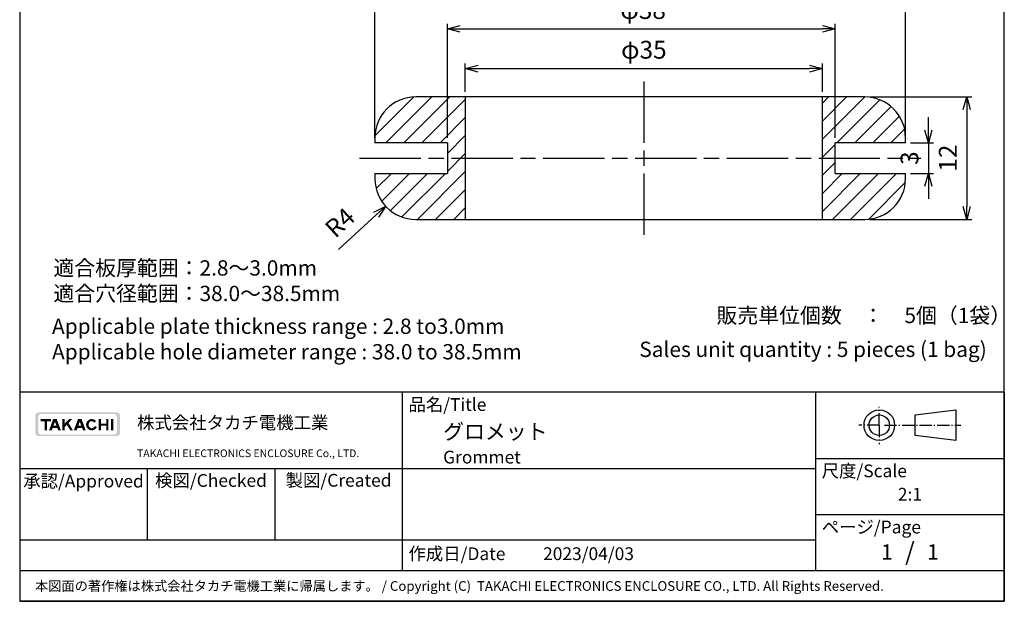
# Model space of a CAD drawing. Units: millimetres. Extents: x 308 to 405, y 100 to 240.
# Drawn here: x 308 to 405, y 100 to 157 of the extents above; entities that cross this region are included whole.
import ezdxf
from ezdxf.enums import TextEntityAlignment as Align

# ---------------------------------------------------------------- set-up
doc = ezdxf.new("R2010")
doc.units = ezdxf.units.MM
doc.header["$LTSCALE"] = 0.5
doc.linetypes.add('AM_ISO08W050', pattern=[18, 12, -1.5, 3, -1.5])
doc.linetypes.add('gen7a', pattern=[6.875, 4.75, -0.875, 0.375, -0.875])
doc.layers.add('7A', color=4, linetype='gen7a')
doc.layers.add('RAHM2', color=1, linetype='Continuous')
for name, color, linetype, lineweight in [('AM_5', 3, 'Continuous', 25), ('AM_7', 4, 'AM_ISO08W050', 25), ('AM_8', 1, 'Continuous', 25)]:
    doc.layers.add(name, color=color, linetype=linetype, lineweight=lineweight)
doc.styles.get("Standard").update_dxf_attribs({"font": 'ISOCP.SHX', "bigfont": 'EXTFONT.SHX'})
doc.dimstyles.new('AM_ISO$0', dxfattribs={"dimtxt": 3.5, "dimasz": 2.5, "dimexe": 1, "dimexo": 1, "dimgap": 1.5, "dimtad": 1, "dimdsep": 46, "dimtxsty": 'STANDARD', "dimblk": 'OPEN30', "dimcen": 0, "dimclrd": 3, "dimclre": 3, "dimclrt": 2, "dimadec": 0, "dimazin": 2, "dimtp": 0.1, "dimtm": 0.1, "dimtfac": 0.71, "dimtmove": 0, "dimatfit": 3, "dimldrblk": 'OPEN30', "dimfxl": 1, "dimlwd": -1, "dimlwe": -1, "dimarcsym": 0})
doc.dimstyles.new('AM_ISO$4', dxfattribs={"dimtxt": 3.5, "dimasz": 2.5, "dimexe": 1, "dimexo": 1, "dimgap": 1.5, "dimtad": 1, "dimdsep": 46, "dimtxsty": 'STANDARD', "dimblk": 'OPEN30', "dimcen": 0, "dimclrd": 3, "dimclre": 3, "dimclrt": 2, "dimadec": 0, "dimazin": 2, "dimtp": 0.1, "dimtm": 0.1, "dimtfac": 0.71, "dimtofl": 0, "dimtmove": 0, "dimatfit": 0, "dimldrblk": 'OPEN30', "dimfxl": 1, "dimlwd": -1, "dimlwe": -1, "dimarcsym": 0})
pattern_1 = [(45, (-0.2489553855784266, 0), (-0.8838834764831842, 0.8838834764831844), [])]

# ---------------------------------------------------------------- blocks, each defined once
blk = doc.blocks.new('TK-A4')
for p, q in [((149, 280.0000000000001), (149, 275)), ((149, 275), (193, 275))]:
    blk.add_line(p, q)
blk.add_lwpolyline([(0, 0), (193, 0), (193, 280), (0, 280)], close=True)
at = {"insert": (192.3592953827349, 276.1085429872271), "char_height": 2.5, "width": 43.07840397728298, "attachment_point": 9}
blk.add_mtext('(文書番号：TY-34)2008.02.08', dxfattribs=at)
blk = doc.blocks.new('A$C0FAF06CF')
at = {"layer": 'AM_8'}
h = blk.add_hatch(color=1, dxfattribs=at)
edge = h.paths.add_edge_path()
edge.add_line((-8.013599999999968, -2.41150000000041), (8.013600000000068, -2.411500000000414))
edge.add_arc((8.013600000000054, -1.773380000000512), 0.6381199999999012, 270, 360)
edge.add_line((8.651719999999955, -1.773380000000512), (8.651719999999967, 1.773379999999486))
edge.add_arc((8.013600000000025, 1.773379999999429), 0.638119999999958, 5.1039e-12, 90.00000000000126)
edge.add_line((8.013599999999997, 2.41149999999939), (-8.013599999999997, 2.411499999999387))
edge.add_arc((-8.013600000000025, 1.773379999999436), 0.638119999999951, 89.99999999999682, 179.9999999999955)
edge.add_line((-8.651719999999983, 1.773379999999486), (-8.651719999999983, -1.773380000000505))
edge.add_arc((-8.013600000000025, -1.773380000000457), 0.638119999999951, 180.0000000000043, 270.0000000000045)
edge = h.paths.add_edge_path(flags=16)
edge.add_line((-7.47193999999996, 2.092439999999486), (7.471940000000017, 2.092439999999479))
edge.add_arc((7.471940000000046, 1.550779999999479), 0.5416600000000003, 7.958078640513122e-13, 90.00000000000148, ccw=False)
edge.add_line((8.013600000000025, 1.550779999999486), (8.013600000000025, -1.550780000000505))
edge.add_arc((7.471940000000017, -1.550780000000502), 0.5416600000000074, 270, 359.99999999999966, ccw=False)
edge.add_line((7.471940000000017, -2.092440000000506), (-7.47193999999996, -2.092440000000513))
edge.add_arc((-7.47193999999996, -1.550780000000505), 0.5416600000000074, 180, 270, ccw=False)
edge.add_line((-8.013599999999968, -1.550780000000505), (-8.013599999999968, 1.550779999999486))
edge.add_arc((-7.47193999999996, 1.550779999999486), 0.5416600000000003, 90, 180, ccw=False)
for points in [[(-5.453699999999969, 0.5935999999994924), (-5.453699999999969, 1.038799999999492), (-7.531299999999987, 1.038799999999492), (-7.531299999999987, 0.5935999999994924), (-6.759619999999983, 0.5935999999994924), (-6.759619999999983, -1.224300000000516), (-6.225379999999972, -1.224300000000516), (-6.225379999999972, 0.5935999999994924)], [(-3.146079999999983, 1.038799999999492), (-3.146079999999983, -1.224300000000516), (-2.671199999999942, -1.224300000000516), (-2.671199999999942, -0.6184186206901412), (-2.193432261217481, -0.1027759420753025), (-1.520149446800417, -1.224300000000516), (-0.9571799999999939, -1.224300000000516), (-1.851807874889658, 0.2659306476478651), (-1.135707252964408, 1.038799999999492), (-1.788279380580377, 1.038799999999492), (-2.671199999999942, 0.085886028951558), (-2.671199999999942, 1.038799999999492)], [(4.304715008555604, 1.038799999999492), (4.304715008555604, -1.224300000000516), (4.775885008555576, -1.224300000000516), (4.775885008555576, -0.315350000000512), (5.829525008555606, -0.315350000000512), (5.829525008555606, -1.224300000000516), (6.300695008555578, -1.224300000000516), (6.300695008555578, 1.038799999999492), (5.829525008555606, 1.038799999999492), (5.829525008555606, 0.1298499999994878), (4.775885008555576, 0.1298499999994878), (4.775885008555576, 1.038799999999492)], [(7.280135008555589, -1.224300000000516), (7.280135008555589, 1.038799999999492), (6.805255008555604, 1.038799999999492), (6.805255008555604, -1.224300000000516)]]:
    blk.add_hatch(color=1, dxfattribs=at).paths.add_polyline_path(points)
h = blk.add_hatch(color=1, dxfattribs=at)
h.paths.add_polyline_path([(-5.264049114754044, -1.224300000000516), (-5.084217508196672, -0.734580000000511), (-4.161102491803262, -0.734580000000511), (-3.981270885245876, -1.224300000000516), (-3.420619999999971, -1.224300000000516), (-4.251659999999958, 1.038799999999492), (-4.993659999999977, 1.038799999999492), (-5.82469999999995, -1.224300000000516)])
h.paths.add_polyline_path([(-4.332759934426206, -0.2671200000005083), (-4.912560065573728, -0.2671200000005083), (-4.622659999999967, 0.5223399999994971)], flags=16)
h = blk.add_hatch(color=1, dxfattribs=at)
h.paths.add_polyline_path([(-0.1961891147540484, -1.224300000000516), (-0.0163575081966769, -0.734580000000511), (0.9067575081967476, -0.734580000000511), (1.086589114754119, -1.224300000000516), (1.64724000000001, -1.224300000000516), (0.8162000000000375, 1.038799999999492), (0.0742000000000189, 1.038799999999492), (-0.7568399999999543, -1.224300000000516)])
h.paths.add_polyline_path([(0.7351000655737892, -0.2671200000005083), (0.1552999344262673, -0.2671200000005083), (0.4452000000000283, 0.5223399999994971)], flags=16)
h = blk.add_hatch(color=1, dxfattribs=at)
edge = h.paths.add_edge_path()
edge.add_ellipse((2.878960000000006, -0.0927500000005264), major_axis=(0, 0.7271600000000495), ratio=0.8673469387754511, start_angle=308.5505407908052, end_angle=246.5820184016549)
edge.add_line((3.469375036740871, -0.3484654247793539), (3.94113500855559, -0.5527900000005097))
edge.add_arc((2.878960000000006, -0.0927500000005122), 1.157520000000026, 38.550540790803325, 336.58201840165333, ccw=False)
edge.add_line((3.784208621486186, 0.6286219454599618), (3.397792961318373, 0.3206961337928842))
blk = doc.blocks.new('TK-仕様書(和英併記)_221115')
for p, q in [((0, 41), (-193, 41)), ((-193, 41), (-193, 0)), ((-118, 41), (-118, 6)), ((-37, 41), (-37, 6)), ((0, 41), (0, 0)), ((-17.5, 36.5), (-9.5, 37.5)), ((-9.5, 37.5), (-9.5, 31.5)), ((-17.5, 32.5), (-17.5, 36.5)), ((-9.5, 31.5), (-17.5, 32.5)), ((-37, 28), (0, 28)), ((-193, 25.99999999999994), (-37, 25.99999999999994)), ((-168.0000000000001, 25.99999999999994), (-168, 12)), ((-143.0000000000001, 25.99999999999994), (-143.0000000000001, 12)), ((-37, 17), (0, 17)), ((-37.00000000000012, 12), (-193, 11.99999999999999)), ((0, 6), (-193, 6)), ((0, 0), (-193, 0))]:
    blk.add_line(p, q)
for radius in [3, 2]:
    blk.add_circle((-24.5, 34.5), radius)
at = {"layer": '7A'}
for p, q in [((-24.5, 34.5), (-24.5, 38.07478664473149)), ((-24.5, 34.5), (-28.5, 34.5)), ((-24.5, 34.5), (-24.5, 30.78991724228479)), ((-23.5, 34.5), (-8.5, 34.5))]:
    blk.add_line(p, q, dxfattribs=at)
at = {"xscale": 0.9599999999999999, "yscale": 0.9599999999999999, "zscale": 0.9599999999999999}
blk.add_blockref('A$C0FAF06CF', (-181.6455717699872, 34.68781725888325), dxfattribs=at)
at = {"attachment_point": 4}
for s, insert, char_height, width in [('{\\fMS PGothic|b0|i0|c128|p50;株式会社タカチ電機工業}', (-170, 35), 2.5, 45.82642997810501), ('{\\fArial|b0|i0|c128|p34;TAKACHI ELECTRONICS ENCLOSURE Co., LTD.}', (-170, 29), 1.5, 47.81805962271846)]:
    blk.add_mtext(s, dxfattribs=dict(at, insert=insert, char_height=char_height, width=width))
at = {"insert": (-190, 3), "char_height": 1.9, "attachment_point": 4}
blk.add_mtext_dynamic_manual_height_columns('{\\fMS PGothic|b0|i0|c128|p50;本図面の著作権は株式会社タカチ電機工業に帰属します。\\fMS PGothic|b0|i0|c0|p50; / Copyright (C)\\~ TAKACHI ELECTRONICS \\fMS PGothic|b0|i0|c128|p50;ENCLOSURE CO., LTD. All Rights Reserved.}', width=170.5389916538464, gutter_width=15, heights=[0], dxfattribs=at)
for tag, height, p in [('品名', 3, (-110, 33.24999999999994)), ('TITLE', 2.5, (-110, 28.24999999999994)), ('型番', 3, (-110, 16.8380177036398))]:
    blk.add_attdef(tag, text='', height=height).set_placement(p, align=Align.MIDDLE_LEFT)
for tag, height, p in [('GEN-TITLE-SCA', 2.5, (-18.5, 20.65051770363984)), ('承認', 2.5, (-180.7195176573868, 16.8380177036398)), ('検図', 2.5, (-155.5000000000001, 16.8380177036398)), ('製図', 2.5, (-130.5000000000001, 16.8380177036398)), ('総ページ数', 3, (-14, 9.29271309525528)), ('部品サイズ', 2.5, (-155.5, 9)), ('GEN-TITLE-DAT', 2.5, (-81.5, 9)), ('ページNO.', 3, (-23, 9.29271309525528))]:
    blk.add_attdef(tag, text='', height=height).set_placement(p, align=Align.MIDDLE)
at = {"layer": 'RAHM2', "char_height": 2.5}
for s, insert, width, attachment_point in [('品名/Title', (-116.8002551371314, 39.80103540727967), 90, 1), ('尺度/Scale', (-35.80025513713144, 26.80103540727967), 20, 1), ('検図/Checked', (-155.5, 24.92584712714764), 19.85268515870859, 2), ('製図/Created', (-130.5, 24.95800561859733), 19.44564691649168, 2), ('承認/Approved', (-180.5000000000001, 24.8010354072796), 22.21535073038012, 2), ('ページ/Page', (-35.80025513713144, 15.80103540727967), 20, 1), ('作成日/Date', (-116.8002551371314, 9), 17.84866863742184, 4)]:
    blk.add_mtext(s, dxfattribs=dict(at, insert=insert, width=width, attachment_point=attachment_point))
at = {"layer": 'RAHM2', "color": 0, "insert": (-18.5, 9.29271309525528), "char_height": 3.5, "width": 4.469919821818734, "attachment_point": 5}
blk.add_mtext('/', dxfattribs=at)
blk = doc.blocks.new('_Open30')
at = {"color": 0, "linetype": 'ByBlock', "lineweight": -2}
for p, q in [((-1, 0.26794919), (0, 0)), ((0, 0), (-1, -0.26794919)), ((0, 0), (-1, 0))]:
    blk.add_line(p, q, dxfattribs=at)
blk = doc.blocks.new('*D19')
at = {"layer": 'AM_5', "color": 3}
for p, q in [((352.169851684892, 149.8810150736495), (352.169851684892, 152.6460510717188)), ((387.169851684892, 149.8810150736495), (387.169851684892, 152.6460510717188)), ((353.419851684892, 152.1460510717188), (385.919851684892, 152.1460510717188))]:
    blk.add_line(p, q, dxfattribs=at)
at = {"layer": 'Defpoints', "color": 0}
for p in [(387.169851684892, 152.1460510717188), (352.169851684892, 149.3810150736495), (387.169851684892, 149.3810150736495)]:
    blk.add_point(p, dxfattribs=at)
at = {"layer": 'AM_5', "color": 3, "xscale": 1.25, "yscale": 1.25, "zscale": 1.25, "rotation": 180}
blk.add_blockref('_Open30', (352.169851684892, 152.1460510717188), dxfattribs=at)
at = {"layer": 'AM_5', "color": 3, "xscale": 1.25, "yscale": 1.25, "zscale": 1.25}
blk.add_blockref('_Open30', (387.169851684892, 152.1460510717188), dxfattribs=at)
at = {"layer": 'AM_5', "color": 2, "insert": (369.669851684892, 153.7710510717188), "char_height": 1.75, "attachment_point": 5}
blk.add_mtext('φ35', dxfattribs=at)
blk = doc.blocks.new('*D20')
at = {"layer": 'AM_5', "color": 3}
for p, q in [((350.4208962993135, 145.3810150736495), (350.4208962993135, 156.5388035086884)), ((388.4208962993135, 145.3810150736495), (388.4208962993135, 156.5388035086884)), ((351.6708962993135, 156.0388035086883), (387.1708962993135, 156.0388035086883))]:
    blk.add_line(p, q, dxfattribs=at)
at = {"layer": 'Defpoints', "color": 0}
for p in [(388.4208962993135, 156.0388035086883), (350.4208962993135, 144.8810150736495), (388.4208962993135, 144.8810150736495)]:
    blk.add_point(p, dxfattribs=at)
at = {"layer": 'AM_5', "color": 3, "xscale": 1.25, "yscale": 1.25, "zscale": 1.25, "rotation": 180}
blk.add_blockref('_Open30', (350.4208962993135, 156.0388035086883), dxfattribs=at)
at = {"layer": 'AM_5', "color": 3, "xscale": 1.25, "yscale": 1.25, "zscale": 1.25}
blk.add_blockref('_Open30', (388.4208962993135, 156.0388035086883), dxfattribs=at)
at = {"layer": 'AM_5', "color": 2, "insert": (369.5980866049659, 157.6638035086884), "char_height": 1.75, "attachment_point": 5}
blk.add_mtext('φ38', dxfattribs=at)
blk = doc.blocks.new('*D21')
at = {"layer": 'AM_5', "color": 3}
for p, q in [((343.3153651430444, 145.3810150736495), (343.3153651430444, 160.4632246770707)), ((395.3153651430444, 145.3810150736495), (395.3153651430444, 160.4632246770707)), ((344.5653651430444, 159.9632246770707), (394.0653651430444, 159.9632246770707))]:
    blk.add_line(p, q, dxfattribs=at)
at = {"layer": 'Defpoints', "color": 0}
for p in [(395.3153651430444, 159.9632246770707), (343.3153651430444, 144.8810150736495), (395.3153651430444, 144.8810150736495)]:
    blk.add_point(p, dxfattribs=at)
at = {"layer": 'AM_5', "color": 3, "xscale": 1.25, "yscale": 1.25, "zscale": 1.25, "rotation": 180}
blk.add_blockref('_Open30', (343.3153651430444, 159.9632246770707), dxfattribs=at)
at = {"layer": 'AM_5', "color": 3, "xscale": 1.25, "yscale": 1.25, "zscale": 1.25}
blk.add_blockref('_Open30', (395.3153651430444, 159.9632246770707), dxfattribs=at)
at = {"layer": 'AM_5', "color": 2, "insert": (369.761661972849, 161.5883969211652), "char_height": 1.75, "attachment_point": 5}
blk.add_mtext('φ52', dxfattribs=at)
blk = doc.blocks.new('*D22')
at = {"layer": 'AM_5', "color": 3}
for p, q in [((397.5554458735124, 146.1310150736496), (397.5554458735124, 147.3810150736496)), ((395.8153651430446, 144.8810150736496), (398.0554458735124, 144.8810150736496)), ((397.5554458735124, 144.8810150736496), (397.5554458735124, 141.8810150736496)), ((395.8153651430446, 141.8810150736496), (398.0554458735124, 141.8810150736496)), ((397.5554458735124, 140.6310150736496), (397.5554458735124, 139.3810150736496))]:
    blk.add_line(p, q, dxfattribs=at)
at = {"layer": 'Defpoints', "color": 0}
for p in [(395.3153651430446, 144.8810150736496), (395.3153651430446, 141.8810150736496), (397.5554458735124, 141.8810150736496)]:
    blk.add_point(p, dxfattribs=at)
at = {"layer": 'AM_5', "color": 3, "xscale": 1.25, "yscale": 1.25, "zscale": 1.25}
for p, rotation in [((397.5554458735124, 144.8810150736496), 270), ((397.5554458735124, 141.8810150736496), 90)]:
    blk.add_blockref('_Open30', p, dxfattribs=dict(at, rotation=rotation))
at = {"layer": 'AM_5', "color": 2, "insert": (395.9304458735123, 143.3810150736495), "char_height": 1.75, "attachment_point": 5, "rotation": 90}
blk.add_mtext('3', dxfattribs=at)
blk = doc.blocks.new('*D23')
at = {"layer": 'AM_5', "color": 3}
for p, q in [((391.8153651430446, 149.3810150736496), (401.8153661530446, 149.3810150736496)), ((401.3153661530446, 148.1310150736496), (401.3153661530446, 138.6310150736496)), ((391.8153651430446, 137.3810150736496), (401.8153661530446, 137.3810150736496))]:
    blk.add_line(p, q, dxfattribs=at)
at = {"layer": 'Defpoints', "color": 0}
for p in [(391.3153651430446, 149.3810150736496), (391.3153651430446, 137.3810150736496), (401.3153661530446, 137.3810150736496)]:
    blk.add_point(p, dxfattribs=at)
at = {"layer": 'AM_5', "color": 3, "xscale": 1.25, "yscale": 1.25, "zscale": 1.25}
for p, rotation in [((401.3153661530446, 149.3810150736496), 90), ((401.3153661530446, 137.3810150736496), 270)]:
    blk.add_blockref('_Open30', p, dxfattribs=dict(at, rotation=rotation))
at = {"layer": 'AM_5', "color": 2, "insert": (399.6901939089501, 143.3810150736495), "char_height": 1.75, "attachment_point": 5, "rotation": 90}
blk.add_mtext('12', dxfattribs=at)
blk = doc.blocks.new('*D24')
at = {"layer": 'AM_5', "color": 3}
blk.add_line((343.4477437479486, 137.830803144173), (339.7458775554998, 134.4327431545311), dxfattribs=at)
at = {"layer": 'Defpoints', "color": 0}
for p in [(347.3153651430442, 141.3810150736495), (344.3686059848761, 138.6760916988103)]:
    blk.add_point(p, dxfattribs=at)
at = {"layer": 'AM_5', "color": 3, "xscale": 1.25, "yscale": 1.25, "zscale": 1.25, "rotation": 42.5498053741254}
blk.add_blockref('_Open30', (344.3686059848761, 138.6760916988103), dxfattribs=at)
at = {"layer": 'AM_5', "color": 2, "insert": (340.0375044122319, 136.9062497800392), "char_height": 1.75, "attachment_point": 5, "rotation": 42.549805374125405}
blk.add_mtext('R4', dxfattribs=at)

msp = doc.modelspace()

# ---------------------------------------------------------------- hatches: boundary and pattern name
at = {"layer": 'AM_8'}
h = msp.add_hatch(dxfattribs=at)
h.set_pattern_fill('_U', color=256, scale=1.25, angle=45, style=0, pattern_type=0)
h.set_pattern_definition(pattern_1)
edge = h.paths.add_edge_path()
edge.add_arc((347.3153651430444, 141.3810150736495), 3.999999999999943, 179.9999999999992, 270.0000000000008)
edge.add_line((347.3153651430444, 137.3810150736495), (352.169851684892, 137.3810150736495))
edge.add_line((352.169851684892, 137.3810150736495), (352.169851684892, 149.3810150736495))
edge.add_line((352.169851684892, 149.3810150736495), (347.3153651430444, 149.3810150736495))
edge.add_arc((347.3153651430444, 145.3810150736496), 3.999999999999943, 89.9999999999992, 180.0000000000008)
edge.add_line((343.3153651430444, 145.3810150736495), (343.3153651430444, 144.8810150736495))
edge.add_line((343.3153651430444, 144.8810150736495), (350.4208962993135, 144.8810150736495))
edge.add_line((350.4208962993135, 144.8810150736495), (350.4208962993135, 141.8810150736495))
edge.add_line((350.4208962993135, 141.8810150736495), (343.3153651430444, 141.8810150736495))
edge.add_line((343.3153651430444, 141.8810150736495), (343.3153651430444, 141.3810150736495))
h = msp.add_hatch(dxfattribs=at)
h.set_pattern_fill('_U', color=256, scale=1.25, angle=45, style=0, pattern_type=0)
h.set_pattern_definition(pattern_1)
edge = h.paths.add_edge_path()
edge.add_arc((391.3153651430445, 145.3810150736496), 3.999999999999943, 359.9999999999992, 450.0000000000007)
edge.add_line((391.3153651430444, 149.3810150736495), (387.169851684892, 149.3810150736495))
edge.add_line((387.169851684892, 149.3810150736495), (387.169851684892, 137.3810150736495))
edge.add_line((387.169851684892, 137.3810150736495), (391.3153651430444, 137.3810150736495))
edge.add_arc((391.3153651430445, 141.3810150736495), 3.999999999999943, 269.9999999999992, 360.0000000000008)
edge.add_line((395.3153651430444, 141.3810150736495), (395.3153651430444, 141.8810150736495))
edge.add_line((395.3153651430444, 141.8810150736495), (388.4208962993135, 141.8810150736495))
edge.add_line((388.4208962993135, 141.8810150736495), (388.4208962993135, 144.8810150736495))
edge.add_line((388.4208962993135, 144.8810150736495), (395.3153651430444, 144.8810150736495))
edge.add_line((395.3153651430444, 144.8810150736495), (395.3153651430444, 145.3810150736495))

# ---------------------------------------------------------------- linework, layer by layer
for points in [[(395.3153651430444, 144.8810150736495), (395.3153651430444, 145.3810150736495, 0.4142135623730951), (391.3153651430444, 149.3810150736495), (347.3153651430444, 149.3810150736495, 0.4142135623730951), (343.3153651430444, 145.3810150736495), (343.3153651430444, 144.8810150736495)], [(343.3153651430444, 141.8810150736495), (343.3153651430444, 141.3810150736495, 0.4142135623730951), (347.3153651430444, 137.3810150736495), (391.3153651430444, 137.3810150736495, 0.4142135623730951), (395.3153651430444, 141.3810150736495), (395.3153651430444, 141.8810150736495)]]:
    msp.add_lwpolyline(points, format="xyb")
for points in [[(352.169851684892, 149.3810150736495), (352.169851684892, 137.3810150736495)], [(387.169851684892, 137.3810150736495), (387.169851684892, 149.3810150736495)], [(350.4208962993135, 144.8810150736495), (343.3153651430444, 144.8810150736495)], [(350.4208962993135, 144.8810150736495), (350.4208962993135, 141.8810150736495)], [(395.3153651430444, 144.8810150736495), (388.4208962993135, 144.8810150736495)], [(388.4208962993135, 141.8810150736495), (388.4208962993135, 144.8810150736495)], [(343.3153651430444, 141.8810150736495), (350.4208962993135, 141.8810150736495)], [(388.4208962993135, 141.8810150736495), (395.3153651430444, 141.8810150736495)]]:
    msp.add_lwpolyline(points)
at = {"layer": 'AM_7'}
for p, q in [((369.669851684892, 150.8810150736495), (369.669851684892, 135.8810150736495)), ((341.8153651430444, 143.3810150736495), (396.8153651430444, 143.3810150736495))]:
    msp.add_line(p, q, dxfattribs=at)

# ---------------------------------------------------------------- block references
at = {"lineweight": 0, "xscale": 0.5, "yscale": 0.5, "zscale": 0.5}
msp.add_blockref('TK-A4', (308.49859087733, 99.96693823885823), dxfattribs=at)
msp.add_blockref('TK-仕様書(和英併記)_221115', (404.9985908773299, 99.96693823885823), dxfattribs=at).add_auto_attribs({'品名': 'グロメット', 'TITLE': 'Grommet', 'GEN-TITLE-DAT': '2023/04/03', 'GEN-TITLE-SCA': '2:1', 'ページNO.': '1', '総ページ数': '1'})

# ---------------------------------------------------------------- texts
at = {"char_height": 1.5, "attachment_point": 1}
for s, width, insert in [('{\\fMS PGothic|b0|i0|c128|p50;適合板厚範囲：2.8～3.0mm\\P適合穴径範囲：38.0～38.5mm}', 44.42417072537091, (311.7994037333659, 133.3740103231049)), ('{\\fMS PGothic|b0|i0|c128|p50;販売単位個数\u3000：\u30005個（1袋）}', 36.81092595248185, (376.7914888424483, 128.7182045473514)), ('{\\fMS PGothic|b0|i0|c128|p50;Applicable plate thickness range : 2.8 to3.0mm\\PApplicable hole diameter range : 38.0 to 38.5mm}', 47.61085475873244, (311.667249496503, 127.6625442449502)), ('{\\fMS PGothic|b0|i0|c128|p50;Sales unit quantity : 5 pieces (1 bag)}', 41.5924961765944, (369.2252988786363, 125.4006257426487))]:
    msp.add_mtext_dynamic_manual_height_columns(s, width=width, gutter_width=369.9285872678956, heights=[0], dxfattribs=dict(at, insert=insert))

# ---------------------------------------------------------------- dimensions: what is measured, and where the dimension line sits
at = {"layer": 'AM_5'}
dim = msp.add_linear_dim(base=(395.3153651430444, 159.9632246770707), p1=(343.3153651430444, 144.8810150736495), p2=(395.3153651430444, 144.8810150736495), angle=1.14e-14, text='φ<>', dimstyle='AM_ISO$0', override={"dimscale": 0.5, "dimpost": ''}, dxfattribs=at)
dim.commit()
dim.dimension.update_dxf_attribs({"geometry": '*D21', "text_midpoint": (369.761661972849, 159.9632246770707), "dimtype": 160})
dim = msp.add_linear_dim(base=(388.4208962993135, 156.0388035086883), p1=(350.4208962993135, 144.8810150736495), p2=(388.4208962993135, 144.8810150736495), text='φ<>', dimstyle='AM_ISO$0', override={"dimscale": 0.5, "dimpost": ''}, dxfattribs=at)
dim.commit()
dim.dimension.update_dxf_attribs({"geometry": '*D20', "text_midpoint": (369.5980866049659, 156.0388035086883), "dimtype": 160})
dim = msp.add_linear_dim(base=(387.169851684892, 152.1460510717188), p1=(352.169851684892, 149.3810150736495), p2=(387.169851684892, 149.3810150736495), text='φ<>', dimstyle='AM_ISO$0', override={"dimscale": 0.5, "dimpost": ''}, dxfattribs=at)
dim.commit()
dim.dimension.update_dxf_attribs({"geometry": '*D19', "text_midpoint": (369.669851684892, 153.7710510717188)})
for base, p1, p2, picture, middle in [((401.3153661530446, 137.3810150736496), (391.3153651430444, 149.3810150736495), (391.3153651430444, 137.3810150736495), '*D23', (399.6901939089501, 143.3810150736495)), ((397.5554458735124, 141.8810150736496), (395.3153651430444, 144.8810150736495), (395.3153651430444, 141.8810150736495), '*D22', (395.9304458735123, 143.3810150736495))]:
    dim = msp.add_linear_dim(base=base, p1=p1, p2=p2, angle=90.00000000000003, dimstyle='AM_ISO$0', override={"dimscale": 0.5, "dimpost": ''}, dxfattribs=at)
    dim.commit()
    dim.dimension.update_dxf_attribs({"geometry": picture, "text_midpoint": middle})
dim = msp.add_radius_dim(center=(347.3153651430442, 141.3810150736495), mpoint=(344.3686059848761, 138.6760916988103), dimstyle='AM_ISO$4', override={"dimscale": 0.5, "dimpost": ''}, dxfattribs=at)
dim.commit()
dim.dimension.update_dxf_attribs({"geometry": '*D24', "text_midpoint": (341.1363795332603, 135.7091288720333), "dimtype": 164})

doc.saveas('drawing.dxf')
